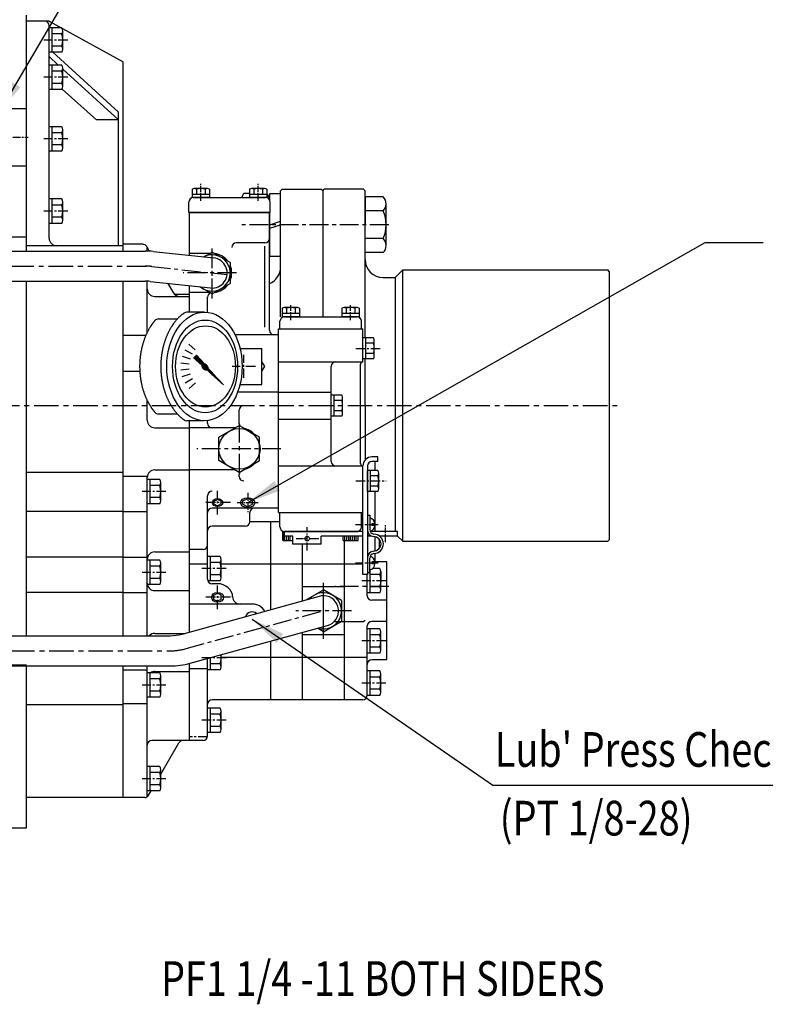
# Model space of a CAD drawing. Extents: x 1059 to 5088, y -112 to 2784.
# Drawn here: x 2874 to 3368, y 1803 to 2456 of the extents above; entities that cross this region are included whole.
import ezdxf

# ---------------------------------------------------------------- set-up
doc = ezdxf.new("R2010")
doc.units = 0
doc.header["$LTSCALE"] = 10
doc.header["$MEASUREMENT"] = 0
doc.linetypes.add('CENTER', pattern=[2, 1.25, -0.25, 0.25, -0.25])
doc.layers.get('0').update_dxf_attribs({"linetype": 'CONTINUOUS'})
doc.layers.get('DEFPOINTS').update_dxf_attribs({"linetype": 'CONTINUOUS'})
doc.layers.add('1', color=1, linetype='CENTER')
doc.layers.add('DIM', color=6, linetype='CONTINUOUS')
doc.styles.add('GHS', font='romans', dxfattribs={"bigfont": 'ghs'})
doc.dimstyles.new('A1', dxfattribs={"dimscale": 1.6, "dimtxt": 15, "dimasz": 12, "dimexe": 4, "dimexo": 0.7, "dimgap": 7, "dimtad": 1, "dimtoh": 1, "dimdsep": 46, "dimtxsty": 'Standard', "dimcen": 0, "dimclrd": 2, "dimclre": 2, "dimclrt": 6, "dimaunit": 1, "dimadec": 0, "dimazin": 0, "dimtp": 0.02, "dimtfac": 0.65, "dimtmove": 0, "dimatfit": 3, "dimfxl": 0, "dimtolj": 1, "dimarcsym": 0})

# ---------------------------------------------------------------- blocks, each defined once
blk = doc.blocks.new('*X14')
at = {"color": 0}
for p, q in [((1143.75, 1192.72), (1143.75, 1194.22)), ((1143.75, 1188.22), (1143.75, 1192.72)), ((1145, 1188.22), (1145, 1191.22)), ((1146.25, 1188.22), (1146.25, 1191.22)), ((1147.5, 1188.22), (1147.5, 1191.22)), ((1148.75, 1188.22), (1148.75, 1191.22)), ((1183.75, 1188.22), (1183.75, 1191.22)), ((1185, 1188.22), (1185, 1191.22)), ((1186.25, 1188.22), (1186.25, 1191.22)), ((1187.5, 1188.22), (1187.5, 1191.22)), ((1188.75, 1188.22), (1188.75, 1191.22)), ((1190, 1188.22), (1190, 1191.22)), ((1191.25, 1188.22), (1191.25, 1191.22)), ((1192.5, 1188.22), (1192.5, 1191.22))]:
    blk.add_line(p, q, dxfattribs=at)
blk = doc.blocks.new('*X50')
at = {"color": 0}
for p, q in [((1197.08, 1349.82), (1197.7, 1350.43)), ((1197.09, 1349.64), (1197.87, 1350.43)), ((1197.14, 1349.52), (1197.99, 1350.37)), ((1197.24, 1350.15), (1197.37, 1350.28)), ((1197.24, 1349.45), (1198.07, 1350.27)), ((1197.38, 1349.41), (1198.1, 1350.13)), ((1197.59, 1349.45), (1198.07, 1349.92))]:
    blk.add_line(p, q, dxfattribs=at)
blk = doc.blocks.new('*X49')
at = {"color": 0}
for p, q in [((1195.32, 1348.76), (1203.56, 1357.01)), ((1196.7, 1347.84), (1204.71, 1355.86)), ((1197.57, 1350.84), (1203.65, 1356.92)), ((1197.83, 1350.92), (1203.74, 1356.83)), ((1198.03, 1350.94), (1203.83, 1356.74)), ((1198.18, 1350.92), (1203.92, 1356.65)), ((1198.32, 1350.87), (1204.01, 1356.56)), ((1198.42, 1350.81), (1204.1, 1356.48)), ((1198.51, 1350.72), (1204.18, 1356.39)), ((1198.55, 1349.87), (1204.63, 1355.95)), ((1198.58, 1350.61), (1204.27, 1356.3)), ((1198.63, 1350.48), (1204.36, 1356.21)), ((1198.63, 1350.12), (1204.54, 1356.03)), ((1198.64, 1350.32), (1204.45, 1356.12)), ((1199.36, 1352.98), (1203.48, 1357.1)), ((1199.59, 1350.56), (1204.8, 1355.77)), ((1201.21, 1355.01), (1203.39, 1357.18)), ((1201.62, 1352.41), (1204.89, 1355.68)), ((1203.06, 1357.04), (1203.3, 1357.27)), ((1203.64, 1354.26), (1204.98, 1355.59)), ((1185.4, 1337.6), (1196.85, 1349.05)), ((1186.41, 1338.79), (1196.76, 1349.14)), ((1187.43, 1339.45), (1196.96, 1348.99)), ((1188.26, 1340.82), (1196.69, 1349.25)), ((1189.45, 1341.3), (1197.09, 1348.94)), ((1190.11, 1342.85), (1196.65, 1349.38)), ((1191.48, 1343.16), (1197.25, 1348.92)), ((1191.96, 1344.88), (1196.63, 1349.54)), ((1193.51, 1345.01), (1197.44, 1348.94)), ((1193.81, 1346.9), (1196.65, 1349.73)), ((1195.29, 1349.09), (1198.12, 1351.91)), ((1195.3, 1348.92), (1198.29, 1351.91)), ((1195.31, 1349.28), (1197.93, 1351.9)), ((1195.34, 1349.49), (1197.71, 1351.86)), ((1195.35, 1348.62), (1196.73, 1349.99)), ((1195.41, 1349.74), (1197.47, 1351.79)), ((1195.53, 1346.86), (1197.7, 1349.02)), ((1195.54, 1350.04), (1197.17, 1351.67)), ((1195.77, 1350.45), (1196.75, 1351.43)), ((1196.91, 1347.87), (1199.33, 1350.3)), ((1197.15, 1347.94), (1199.27, 1350.06)), ((1197.43, 1348.04), (1199.16, 1349.78)), ((1197.81, 1348.25), (1198.96, 1349.4))]:
    blk.add_line(p, q, dxfattribs=at)
blk = doc.blocks.new('압력계(평면도사양도)')
for p, q in [((-26.17, 36), (-37.85, 36)), ((-56.67, 31.5), (-44.02, 31.5)), ((-36.35, 14.82), (-32.17, 11.06)), ((-40.88, 6.87), (-35.53, 5.13)), ((-39.03, 11.08), (-34.16, 8.27)), ((-33.07, 5.65), (-31.32, 7.4)), ((-26.12, 1.7), (-31.32, 7.4)), ((-2.5, 12), (12, 12)), ((12, -12), (12, 12)), ((-41.81, 2.36), (-36.21, 1.78)), ((-27.69, 0.74), (-33.07, 5.65)), ((-41.78, -2.23), (-36.18, -1.65)), ((-40.8, -6.73), (-35.44, -4.99)), ((-38.9, -10.92), (-34.03, -8.1)), ((-36.17, -14.62), (-31.99, -10.86)), ((-2.5, -12), (12, -12)), ((-56.67, -31.5), (-44.02, -31.5)), ((-26.53, -35.99), (-37.86, -35.99))]:
    blk.add_line(p, q)
blk.add_lwpolyline([(12, -3.22), (13.86, 0), (12, 3.22)])
for centre, start, end in [((-37.85, 33), 90, 125.79888), ((-56.67, 28.5), 90, 139.69753), ((-56.67, -28.5), 220.30247, 270), ((-37.86, -32.99), 234.17746, 270)]:
    blk.add_arc(centre, 3, start, end)
for centre, major_axis, ratio in [((-26.07, 0), (0, -36), 0.694462), ((-25.67, 0), (0, -30.78), 0.701654), ((-25.42, 0), (0, -26.95), 0.73656), ((-25.72, 0), (0.835, -0.835), 0.676195), ((-25.71, -0.05), (0.425, -0.425), 0.687222)]:
    blk.add_ellipse(centre, major_axis=major_axis, ratio=ratio)
for start_param, end_param in [(0.456652, 2.824238), (3.769582, 5.515899)]:
    blk.add_ellipse((-25.66, -0.31), major_axis=(-1.71, 1.71), ratio=0.653578, start_param=start_param, end_param=end_param)
for points, weights, knots in [([(-39.61, 35.43), (-43.78, 32.42), (-47.04, 27.74), (-47.7, 26.78), (-48.32, 25.76), (-51.78, 20.06), (-53.52, 12.99), (-55.07, 6.68), (-55.07, 0), (-55.07, -8.87), (-52.39, -16.9), (-50.36, -22.95), (-47.04, -27.74), (-43.79, -32.42), (-39.62, -35.43)], [0.997854664371, 0.988155426395, 1.00307488032, 0.996541852411, 0.991162126868, 0.962149842231, 0.966679391418, 0.970759042964, 1.00204834628, 0.960358743559, 0.965682073066, 0.969733970595, 1.00102338725, 0.985756740018, 0.994996657489], [1.825111, 1.825111, 1.825111, 2.132635, 2.132635, 2.202503, 2.202503, 2.579296, 2.579296, 2.918664, 2.918664, 3.364521, 3.364521, 3.703889, 3.703889, 4.010323, 4.010323, 4.010323]), ([(-58.96, 30.44), (-60.05, 29.16), (-61.04, 27.74), (-61.7, 26.78), (-62.32, 25.76), (-65.78, 20.06), (-67.52, 12.99), (-69.07, 6.68), (-69.07, 0), (-69.07, -8.87), (-66.39, -16.9), (-64.36, -22.95), (-61.04, -27.74), (-60.05, -29.16), (-58.96, -30.44)], [0.996234296358, 0.998494277254, 1.00307488032, 0.996541852411, 0.991162126868, 0.962149842231, 0.966679391418, 0.970759042964, 1.00204834628, 0.960358743559, 0.965682073066, 0.969733970595, 1.00102338725, 0.996329707237, 0.993952472545], [2.038218, 2.038218, 2.038218, 2.132635, 2.132635, 2.202503, 2.202503, 2.579296, 2.579296, 2.918664, 2.918664, 3.364521, 3.364521, 3.703889, 3.703889, 3.798101, 3.798101, 3.798101])]:
    blk.add_rational_spline(points, weights, degree=2, knots=knots)
at = {"layer": '1', "ltscale": 0.5}
for p, q in [((0, -7.66), (0, 7.66)), ((7.66, 0), (-7.66, 0))]:
    blk.add_line(p, q, dxfattribs=at)
at = {"rotation": 90}
for name in ['*X49', '*X50']:
    blk.add_blockref(name, (1324.15, -1197.7), dxfattribs=at)

msp = doc.modelspace()

# ---------------------------------------------------------------- linework, layer by layer
for p, q in [((2878.097, 2302.938), (2878.097, 2459.388)), ((2878.097, 2302.938), (2878.097, 2455.388)), ((2893.097, 2455.388), (2878.097, 2455.388)), ((2893.097, 2455.388), (2942.197, 2428.388)), ((2893.097, 2311.42), (2893.097, 2452.388)), ((2901.455, 2450.971), (2893.097, 2450.971)), ((2893.097, 2434.805), (2893.097, 2450.971)), ((2895.097, 2434.805), (2895.097, 2450.971)), ((2901.455, 2446.93), (2895.097, 2446.93)), ((2902.097, 2436.826), (2902.097, 2448.95)), ((2901.501, 2438.847), (2895.097, 2438.847)), ((2901.455, 2434.805), (2893.097, 2434.805)), ((2893.097, 2431.929), (2899.185, 2426.301)), ((2895.533, 2434.805), (2939.197, 2394.994)), ((2893.097, 2410.135), (2893.097, 2426.301)), ((2901.455, 2426.301), (2893.097, 2426.301)), ((2895.097, 2410.135), (2895.097, 2426.301)), ((2902.097, 2412.156), (2902.097, 2424.28)), ((2902.097, 2423.609), (2939.197, 2389.866)), ((2942.197, 2302.938), (2942.197, 2428.388)), ((2901.455, 2422.26), (2895.097, 2422.26)), ((2901.501, 2414.177), (2895.097, 2414.177)), ((2901.635, 2410.418), (2924.466, 2389.866)), ((2901.455, 2410.135), (2893.097, 2410.135)), ((2853.626, 2397.388), (2878.097, 2397.388)), ((2939.197, 2306.42), (2939.197, 2394.994)), ((2901.455, 2385.431), (2893.097, 2385.431)), ((2893.097, 2369.265), (2893.097, 2385.431)), ((2895.097, 2369.265), (2895.097, 2385.431)), ((2939.197, 2389.866), (2924.466, 2389.866)), ((2901.455, 2381.39), (2895.097, 2381.39)), ((2902.097, 2371.286), (2902.097, 2383.41)), ((2901.501, 2373.307), (2895.097, 2373.307)), ((2901.455, 2369.265), (2893.097, 2369.265)), ((2846.097, 2359.388), (2878.097, 2359.388)), ((2987.924, 2343.929), (2987.924, 2338.388)), ((2999.471, 2340.388), (2987.924, 2340.388)), ((2999.471, 2338.388), (2987.924, 2338.388)), ((2988.697, 2338.388), (3036.697, 2338.388)), ((2998.027, 2344.388), (2989.367, 2344.388)), ((2990.811, 2343.962), (2990.811, 2340.388)), ((2996.584, 2343.962), (2996.584, 2340.388)), ((2999.471, 2343.929), (2999.471, 2338.388)), ((3025.924, 2343.929), (3025.924, 2338.388)), ((3037.471, 2340.388), (3025.924, 2340.388)), ((3037.471, 2338.388), (3025.924, 2338.388)), ((3036.027, 2344.388), (3027.367, 2344.388)), ((3028.811, 2343.962), (3028.811, 2340.388)), ((3034.584, 2343.962), (3034.584, 2340.388)), ((3037.471, 2343.929), (3037.471, 2338.388)), ((2893.097, 2321.305), (2893.097, 2337.471)), ((2901.455, 2337.471), (2893.097, 2337.471)), ((2895.097, 2321.305), (2895.097, 2337.471)), ((2901.455, 2333.43), (2895.097, 2333.43)), ((2902.097, 2323.326), (2902.097, 2335.45)), ((2985.697, 2328.388), (2985.697, 2335.388)), ((3039.697, 2328.388), (3039.697, 2335.388)), ((2901.501, 2325.347), (2895.097, 2325.347)), ((2985.697, 2328.388), (3039.697, 2328.388)), ((2986.197, 2300.063), (2986.197, 2328.388)), ((3039.197, 2328.388), (2986.197, 2328.388)), ((3039.197, 2250.388), (3039.197, 2328.388)), ((2901.455, 2321.305), (2893.097, 2321.305)), ((2804.597, 2312.388), (2878.097, 2312.388)), ((2942.197, 2306.42), (2878.097, 2306.42)), ((2955.197, 2307.388), (2942.197, 2307.388)), ((2942.197, 2302.938), (2942.197, 2307.388)), ((2957.809, 2305.864), (2959.541, 2302.865)), ((3036.197, 2308.388), (3017.197, 2308.388)), ((3036.197, 2252.388), (3036.197, 2306.206)), ((2836.097, 2302.938), (2956.828, 2302.938)), ((2958.197, 2302.919), (2958.197, 2305.192)), ((2962.185, 2302.65), (3002.269, 2298.331)), ((2999.714, 2301.388), (2986.197, 2301.388)), ((2995.653, 2299.044), (3001.197, 2302.245)), ((3013.197, 2295.316), (3001.197, 2302.245)), ((3013.197, 2295.316), (3013.197, 2281.46)), ((3127.597, 2110.388), (3127.597, 2290.388)), ((2836.097, 2282.938), (2956.858, 2282.938)), ((2878.097, 2047.738), (2878.097, 2282.938)), ((2878.097, 2047.738), (2878.097, 2282.938)), ((2942.197, 2047.738), (2942.197, 2282.938)), ((2942.197, 2047.738), (2942.197, 2282.938)), ((2958.197, 2249.087), (2958.197, 2282.908)), ((2960.074, 2282.765), (3000.125, 2278.446)), ((2971.88, 2281.492), (2975.437, 2275.332)), ((2986.197, 2262.387), (2986.197, 2279.948)), ((3001.197, 2274.532), (3013.197, 2281.46)), ((3122.597, 2285.388), (3122.597, 2116.888)), ((2976.142, 2274.388), (2986.197, 2274.388)), ((2999.714, 2275.388), (2986.197, 2275.388)), ((2986.197, 2262.387), (2986.197, 2274.388)), ((2986.197, 2262.387), (2986.197, 2274.388)), ((3001.197, 2274.532), (2993.107, 2279.203)), ((2963.197, 2272.832), (2986.197, 2272.832)), ((2998.197, 2262.263), (2998.197, 2272.388)), ((2942.197, 2247.014), (2957.236, 2247.014)), ((3045.197, 2247.388), (3017.197, 2247.388)), ((2942.197, 2223.353), (2953.208, 2223.353)), ((3045.197, 2209.388), (3018.162, 2209.388)), ((2958.197, 2190.688), (2958.197, 2203.69)), ((3019.197, 2188.421), (3019.197, 2197.388)), ((2986.197, 2050.164), (2986.197, 2190.395)), ((2986.197, 2053.046), (2986.197, 2190.395)), ((2963.197, 2185.688), (2986.197, 2185.688)), ((3016.446, 2185.688), (2986.197, 2185.688)), ((3005.697, 2179.482), (3019.197, 2187.277)), ((3032.697, 2179.482), (3019.197, 2187.277)), ((3005.697, 2163.894), (3005.697, 2179.482)), ((3032.697, 2163.894), (3032.697, 2179.482)), ((3019.197, 2156.1), (3005.697, 2163.894)), ((3019.197, 2156.1), (3032.697, 2163.894)), ((2942.197, 2155.971), (2878.097, 2155.971)), ((2963.197, 2157.688), (2986.197, 2157.688)), ((3016.446, 2157.688), (2986.197, 2157.688)), ((2942.197, 2153.509), (2958.197, 2153.509)), ((2958.197, 2047.738), (2958.197, 2153.509)), ((2966.555, 2151.471), (2958.197, 2151.471)), ((2958.197, 2135.305), (2958.197, 2151.471)), ((2960.197, 2135.305), (2960.197, 2151.471)), ((2967.197, 2137.326), (2967.197, 2149.45)), ((3019.197, 2153.388), (3019.197, 2154.955)), ((2966.555, 2147.43), (2960.197, 2147.43)), ((2966.601, 2139.347), (2960.197, 2139.347)), ((2998.197, 2107.888), (2998.197, 2140.59)), ((3002.297, 2136.925), (3004.797, 2138.181)), ((3007.297, 2136.925), (3004.797, 2138.181)), ((3021.547, 2137.146), (3024.797, 2138.778)), ((3028.047, 2137.146), (3024.797, 2138.778)), ((2942.197, 2130.105), (2878.097, 2130.105)), ((2942.197, 2130.105), (2958.197, 2130.105)), ((2966.555, 2135.305), (2958.197, 2135.305)), ((3045.197, 2132.388), (3001.197, 2132.388)), ((3002.297, 2135.219), (3004.797, 2133.963)), ((3007.297, 2135.219), (3004.797, 2133.963)), ((3021.547, 2134.928), (3024.797, 2133.295)), ((3028.047, 2134.928), (3024.797, 2133.295)), ((3026.197, 2123.388), (3026.197, 2129.388)), ((2986.197, 2050.164), (2986.197, 2127.618)), ((3040.197, 2065.035), (3040.197, 2123.268)), ((2998.197, 2085.237), (2998.197, 2120.268)), ((3023.197, 2120.388), (3001.197, 2120.388)), ((3089.077, 2005.268), (3089.077, 2110.888)), ((2963.197, 2103.328), (2986.197, 2103.328)), ((2995.197, 2104.888), (2986.197, 2104.888)), ((3061.197, 2070.818), (3061.197, 2108.388)), ((2942.197, 2099.891), (2878.097, 2099.891)), ((2942.197, 2099.891), (2958.448, 2099.891)), ((2958.197, 2081.685), (2958.197, 2097.851)), ((2966.555, 2097.851), (2958.197, 2097.851)), ((2960.197, 2081.685), (2960.197, 2097.851)), ((3006.555, 2100.351), (2998.197, 2100.351)), ((2998.197, 2085.237), (2998.197, 2100.351)), ((3000.197, 2084.185), (3000.197, 2100.351)), ((3007.197, 2086.206), (3007.197, 2098.33)), ((3104.577, 2101.118), (3104.197, 2101.118)), ((3109.197, 2096.768), (3107.077, 2096.768)), ((3117.077, 2096.768), (3109.179, 2096.768)), ((3117.077, 2031.768), (3117.077, 2096.768)), ((2966.555, 2093.81), (2960.197, 2093.81)), ((2967.197, 2083.706), (2967.197, 2095.83)), ((3006.555, 2096.31), (3000.197, 2096.31)), ((3053.197, 2095.268), (3007.197, 2095.268)), ((3101.197, 2095.268), (3053.197, 2095.268)), ((3106.077, 2076.185), (3106.077, 2091.56)), ((3112.435, 2092.351), (3107.591, 2092.351)), ((3113.077, 2090.33), (3113.077, 2083.198)), ((2966.601, 2085.727), (2960.197, 2085.727)), ((3006.555, 2084.185), (2998.388, 2084.185)), ((3006.601, 2088.227), (3000.197, 2088.227)), ((3104.077, 2076.185), (3104.077, 2088.388)), ((3112.481, 2088.31), (3106.077, 2088.31)), ((3113.077, 2078.206), (3113.077, 2085.338)), ((2966.555, 2081.685), (2958.197, 2081.685)), ((2963.197, 2077.647), (2986.197, 2077.647)), ((3004.797, 2082.237), (3001.197, 2082.237)), ((3089.077, 2080.268), (3061.197, 2080.268)), ((3063.539, 2071.463), (3075.077, 2078.125)), ((3087.077, 2071.196), (3075.077, 2078.125)), ((3112.481, 2080.227), (3106.077, 2080.227)), ((2942.197, 2076.485), (2878.097, 2076.485)), ((2942.197, 2076.485), (2958.197, 2076.485)), ((2981.298, 2048.815), (3073.938, 2074.327)), ((3002.297, 2074.664), (3004.797, 2075.92)), ((3002.297, 2071.839), (3004.797, 2070.583)), ((3007.297, 2074.664), (3004.797, 2075.92)), ((3007.297, 2071.839), (3004.797, 2070.583)), ((3075.077, 2074.268), (3073.505, 2074.268)), ((3087.077, 2071.196), (3087.077, 2057.34)), ((3104.077, 2074.268), (3104.077, 2076.185)), ((3112.435, 2076.185), (3104.077, 2076.185)), ((3117.077, 2071.268), (3107.077, 2071.268)), ((3027.697, 2068.768), (2986.197, 2068.768)), ((2986.608, 2029.533), (3077.701, 2054.619)), ((3075.077, 2050.412), (3070.991, 2052.771)), ((3075.077, 2050.412), (3087.077, 2057.34)), ((3104.077, 2008.268), (3104.077, 2054.268)), ((3104.077, 2036.185), (3104.077, 2052.351)), ((3112.435, 2052.351), (3104.077, 2052.351)), ((3106.077, 2036.185), (3106.077, 2052.351)), ((3117.077, 2057.268), (3107.077, 2057.268)), ((2836.097, 2047.738), (2973.333, 2047.738)), ((2963.197, 2049.33), (2983.17, 2049.33)), ((3061.197, 2005.268), (3061.197, 2050.074)), ((3089.077, 2048.268), (3061.197, 2048.268)), ((3112.435, 2048.31), (3106.077, 2048.31)), ((3113.077, 2038.206), (3113.077, 2050.33)), ((3040.197, 2005.268), (3040.197, 2044.291)), ((3112.481, 2040.227), (3106.077, 2040.227)), ((2998.197, 2025.045), (2998.197, 2032.724)), ((2998.197, 1981.268), (2998.197, 2031.552)), ((3000.197, 2025.045), (3000.197, 2033.275)), ((3007.197, 2027.066), (3007.197, 2035.203)), ((3053.197, 2033.268), (3007.197, 2033.268)), ((3104.077, 2033.268), (3053.197, 2033.268)), ((3112.435, 2036.185), (3104.077, 2036.185)), ((3117.077, 2031.768), (3107.077, 2031.768)), ((2836.097, 2028.388), (2878.097, 2028.388)), ((2836.097, 2027.738), (2973.333, 2027.738)), ((2878.097, 1920.388), (2878.097, 2027.738)), ((2878.097, 1940.388), (2878.097, 2027.634)), ((2942.197, 2027.634), (2878.097, 2027.634)), ((2942.197, 1940.388), (2942.197, 2027.738)), ((2942.197, 1940.388), (2942.197, 2027.634)), ((2942.197, 2025.17), (2958.197, 2025.17)), ((2958.197, 1940.939), (2958.197, 2027.738)), ((2986.197, 1978.268), (2986.197, 2029.422)), ((2986.197, 1978.268), (2986.197, 2027.682)), ((2998.197, 2025.718), (2986.197, 2025.718)), ((3006.555, 2025.045), (2998.197, 2025.045)), ((3006.601, 2029.087), (3000.197, 2029.087)), ((2958.197, 2006.955), (2958.197, 2023.121)), ((2966.555, 2023.121), (2958.197, 2023.121)), ((2960.197, 2006.955), (2960.197, 2023.121)), ((2966.555, 2019.08), (2960.197, 2019.08)), ((2963.197, 2024.013), (2986.197, 2024.013)), ((2967.197, 2008.976), (2967.197, 2021.1)), ((3104.077, 2008.185), (3104.077, 2024.351)), ((3112.435, 2024.351), (3104.077, 2024.351)), ((3106.077, 2008.185), (3106.077, 2024.351)), ((3112.435, 2020.31), (3106.077, 2020.31)), ((3113.077, 2010.206), (3113.077, 2022.33)), ((3112.481, 2012.227), (3106.077, 2012.227)), ((2966.555, 2006.955), (2958.197, 2006.955)), ((2966.601, 2010.997), (2960.197, 2010.997)), ((3101.077, 2005.268), (3053.197, 2005.268)), ((3112.435, 2008.185), (3104.077, 2008.185)), ((2942.197, 2001.817), (2878.097, 2001.817)), ((2942.197, 2002.713), (2958.197, 2002.713)), ((2998.197, 1983.585), (2998.197, 1999.751)), ((3006.555, 1999.751), (2998.197, 1999.751)), ((3000.197, 1983.585), (3000.197, 1999.751)), ((3006.555, 1995.71), (3000.197, 1995.71)), ((3007.197, 1985.606), (3007.197, 1997.73)), ((3006.601, 1987.627), (3000.197, 1987.627)), ((3006.555, 1983.585), (2998.197, 1983.585)), ((2981.799, 1978.268), (2961.197, 1978.268)), ((2967.197, 1955.977), (2979.201, 1976.768)), ((2986.197, 1978.268), (2981.799, 1978.268)), ((2958.197, 1944.805), (2958.197, 1960.971)), ((2966.555, 1960.971), (2958.197, 1960.971)), ((2960.197, 1944.805), (2960.197, 1960.971)), ((2966.555, 1956.93), (2960.197, 1956.93)), ((2967.197, 1946.826), (2967.197, 1958.95)), ((2966.601, 1948.847), (2960.197, 1948.847)), ((2942.197, 1940.388), (2878.097, 1940.388)), ((2956.465, 1940.388), (2942.197, 1940.388)), ((2966.555, 1944.805), (2958.197, 1944.805)), ((2959.063, 1941.888), (2960.748, 1944.805))]:
    msp.add_line(p, q)
at = {"color": 1, "linetype": 'CENTER', "ltscale": 0.4}
msp.add_line((2813.079, 2378.388), (2879.115, 2378.388), dxfattribs=at)
at = {"color": 7}
for p, q in [((3025.924, 2341.173), (3022.397, 2341.173)), ((3039.397, 2341.173), (3046.597, 2341.173)), ((3039.397, 2336.696), (3039.397, 2341.173)), ((3046.597, 2342.888), (3047.597, 2343.888)), ((3046.597, 2259.388), (3046.597, 2342.888)), ((3047.597, 2343.888), (3073.597, 2343.888)), ((3074.597, 2342.888), (3073.597, 2343.888)), ((3074.597, 2342.888), (3075.597, 2343.888)), ((3074.597, 2342.888), (3074.597, 2259.388)), ((3074.597, 2342.888), (3074.597, 2259.388)), ((3101.597, 2343.888), (3075.597, 2343.888)), ((3102.597, 2342.888), (3101.597, 2343.888)), ((3102.597, 2245.316), (3102.597, 2342.888)), ((3102.597, 2338.877), (3102.597, 2320.388)), ((3114.597, 2338.877), (3102.597, 2338.877)), ((3039.397, 2336.696), (3039.397, 2337.161)), ((3116.597, 2306.438), (3116.597, 2334.339)), ((3039.397, 2299.604), (3039.397, 2328.388)), ((3114.597, 2329.612), (3102.597, 2329.612)), ((3039.388, 2320.388), (3046.597, 2322.783)), ((3039.397, 2317.996), (3046.597, 2320.388)), ((3114.597, 2311.164), (3102.597, 2311.164)), ((3039.397, 2299.604), (3046.597, 2299.604)), ((3114.597, 2301.899), (3102.597, 2301.899)), ((3122.597, 2285.388), (3127.597, 2290.388)), ((3127.597, 2290.388), (3263.597, 2290.388)), ((3264.597, 2289.388), (3263.597, 2290.388)), ((3264.597, 2289.388), (3264.597, 2111.388)), ((3114.597, 2285.388), (3122.597, 2285.388)), ((3047.624, 2264.929), (3047.624, 2259.388)), ((3059.171, 2261.388), (3047.624, 2261.388)), ((3057.727, 2265.388), (3049.067, 2265.388)), ((3050.511, 2264.962), (3050.511, 2261.388)), ((3056.284, 2264.962), (3056.284, 2261.388)), ((3059.171, 2264.929), (3059.171, 2259.388)), ((3087.224, 2264.929), (3087.224, 2259.388)), ((3098.771, 2261.388), (3087.224, 2261.388)), ((3097.327, 2265.388), (3088.667, 2265.388)), ((3090.111, 2264.962), (3090.111, 2261.388)), ((3095.884, 2264.962), (3095.884, 2261.388)), ((3098.771, 2264.929), (3098.771, 2259.388)), ((3046.197, 2251.388), (3046.197, 2256.388)), ((3059.171, 2259.388), (3047.624, 2259.388)), ((3049.197, 2259.388), (3097.197, 2259.388)), ((3098.771, 2259.388), (3087.224, 2259.388)), ((3100.197, 2251.388), (3100.197, 2256.388)), ((3045.197, 2251.388), (3101.197, 2251.388)), ((3045.197, 2129.388), (3045.197, 2251.388)), ((3046.197, 2251.388), (3100.197, 2251.388)), ((3101.197, 2229.388), (3101.197, 2251.388)), ((3101.197, 2231.46), (3101.197, 2245.316)), ((3108.147, 2245.316), (3101.197, 2245.316)), ((3103.197, 2231.46), (3103.197, 2245.316)), ((3108.147, 2241.852), (3103.197, 2241.852)), ((3108.697, 2233.192), (3108.697, 2243.584)), ((3108.186, 2234.924), (3103.197, 2234.924)), ((3045.197, 2229.388), (3101.197, 2229.388)), ((3099.697, 2161.888), (3099.697, 2227.888)), ((3108.147, 2231.46), (3101.197, 2231.46)), ((3102.597, 2200.388), (3102.597, 2231.46)), ((3080.197, 2163.388), (3080.197, 2226.388)), ((3045.197, 2209.388), (3080.197, 2209.388)), ((3080.197, 2193.46), (3080.197, 2207.316)), ((3087.147, 2207.316), (3080.197, 2207.316)), ((3082.197, 2193.46), (3082.197, 2207.316)), ((3087.147, 2203.852), (3082.197, 2203.852)), ((3087.697, 2195.192), (3087.697, 2205.584)), ((3087.186, 2196.924), (3082.197, 2196.924)), ((3102.597, 2200.388), (3102.597, 2164.24)), ((2998.197, 2188.688), (2998.197, 2190.513)), ((3045.197, 2191.388), (3080.197, 2191.388)), ((3087.147, 2193.46), (3080.197, 2193.46)), ((3111.197, 2166.388), (3107.197, 2166.388)), ((3111.197, 2163.388), (3107.197, 2163.388)), ((3111.197, 2163.388), (3111.197, 2166.388)), ((3045.197, 2160.388), (3101.197, 2160.388)), ((3101.197, 2088.388), (3101.197, 2160.388)), ((3104.197, 2160.388), (3104.197, 2088.388)), ((3104.197, 2143.46), (3104.197, 2157.316)), ((3111.147, 2157.316), (3104.197, 2157.316)), ((3106.197, 2143.46), (3106.197, 2157.316)), ((3111.697, 2145.192), (3111.697, 2155.584)), ((3111.147, 2153.852), (3106.197, 2153.852)), ((3111.147, 2143.46), (3104.197, 2143.46)), ((3111.186, 2146.924), (3106.197, 2146.924)), ((3109.097, 2143.46), (3109.097, 2116.888)), ((3109.097, 2143.46), (3109.097, 2116.888)), ((3101.097, 2136.388), (3101.197, 2136.388)), ((3045.197, 2129.388), (3101.197, 2129.388)), ((3046.197, 2119.888), (3046.197, 2129.388)), ((3100.197, 2119.888), (3100.197, 2129.388)), ((3104.197, 2127.688), (3105.797, 2127.688)), ((3104.197, 2127.688), (3104.197, 2118.088)), ((3105.797, 2127.688), (3105.797, 2118.088)), ((3048.397, 2110.888), (3048.397, 2116.888)), ((3048.397, 2116.888), (3058.397, 2116.888)), ((3101.197, 2116.888), (3049.197, 2116.888)), ((3049.197, 2116.888), (3097.197, 2116.888)), ((3049.197, 2113.888), (3049.197, 2116.888)), ((3087.997, 2116.888), (3097.997, 2116.888)), ((3104.357, 2116.888), (3104.197, 2116.888)), ((3124.197, 2116.888), (3106.048, 2116.888)), ((3107.097, 2121.988), (3107.097, 2120.788)), ((3124.197, 2113.888), (3124.197, 2116.888)), ((3048.397, 2110.888), (3054.812, 2110.888)), ((3054.812, 2113.888), (3049.197, 2113.888)), ((3054.812, 2108.388), (3054.812, 2113.888)), ((3101.197, 2113.888), (3073.582, 2113.888)), ((3073.582, 2108.388), (3073.582, 2113.888)), ((3087.997, 2110.888), (3087.997, 2113.888)), ((3087.997, 2110.888), (3097.997, 2110.888)), ((3097.997, 2110.888), (3097.997, 2113.888)), ((3106.921, 2113.888), (3104.197, 2113.888)), ((3109.097, 2113.437), (3109.097, 2103.94)), ((3111.997, 2111.863), (3111.997, 2105.513)), ((3124.197, 2113.888), (3112.128, 2113.888)), ((3124.097, 2113.888), (3127.597, 2110.388)), ((3127.597, 2110.388), (3263.597, 2110.388)), ((3264.597, 2111.388), (3263.597, 2110.388)), ((3073.582, 2108.388), (3054.812, 2108.388)), ((3105.797, 2089.688), (3105.797, 2099.288)), ((3109.097, 2102.327), (3109.097, 2097.226)), ((3107.097, 2096.588), (3107.097, 2095.388)), ((3104.197, 2088.388), (3101.197, 2088.388)), ((3104.197, 2089.688), (3105.797, 2089.688)), ((3102.597, 2057.888), (3101.597, 2056.888)), ((3101.597, 2056.888), (3082.577, 2056.888))]:
    msp.add_line(p, q, dxfattribs=at)
at = {"color": 3}
for p, q in [((3109.097, 2163.388), (3109.097, 2157.316)), ((3109.097, 2102.327), (3109.097, 2097.226))]:
    msp.add_line(p, q, dxfattribs=at)
at = {"color": 1, "linetype": 'CENTER', "ltscale": 0.5}
for p, q in [((3004.797, 2128.094), (3004.797, 2143.914)), ((3013.35, 2136.072), (2995.813, 2136.072)), ((3004.797, 2065.274), (3004.797, 2081.094)), ((3013.35, 2073.252), (2995.813, 2073.252))]:
    msp.add_line(p, q, dxfattribs=at)
at = {"color": 7, "linetype": 'Continuous', "ltscale": 0.5}
for p, q in [((3002.297, 2135.219), (3002.297, 2136.925)), ((3007.297, 2135.219), (3007.297, 2136.925)), ((3021.547, 2134.928), (3021.547, 2137.146)), ((3028.047, 2134.928), (3028.047, 2137.146)), ((3046.197, 2123.268), (3026.195, 2123.268)), ((2998.197, 2095.268), (2986.197, 2095.268)), ((3002.297, 2071.839), (3002.297, 2074.664)), ((3007.297, 2071.839), (3007.297, 2074.664)), ((3053.197, 2005.268), (3001.197, 2005.268)), ((2995.197, 1978.268), (2986.197, 1978.268))]:
    msp.add_line(p, q, dxfattribs=at)
at = {"color": 7, "linetype": 'CENTER', "ltscale": 0.5}
msp.add_line((2998.137, 1980.668), (2986.197, 1980.668), dxfattribs=at)
at = {"color": 7, "linetype": 'Continuous'}
msp.add_line((2704.997, 1920.388), (2878.097, 1920.388), dxfattribs=at)
msp.add_circle((3019.197, 2171.688), 13.5)
at = {"color": 7}
msp.add_circle((3064.197, 2112.088), 1.5, dxfattribs=at)
for centre, radius, start, end in [((2890.097, 2452.388), 3, 0, 90), ((2898.597, 2448.95), 3.5, 324.73561, 35.26439), ((2888.097, 2442.888), 14, 343.221345, 16.778655), ((2898.597, 2436.826), 3.5, 324.73561, 35.26439), ((2898.597, 2424.28), 3.5, 324.73561, 35.26439), ((2888.097, 2418.218), 14, 343.221345, 16.778655), ((2898.597, 2412.156), 3.5, 324.73561, 35.26439), ((2898.597, 2383.41), 3.5, 324.73561, 35.26439), ((2888.097, 2377.348), 14, 343.221345, 16.778655), ((2898.597, 2371.286), 3.5, 324.73561, 35.26439), ((2988.697, 2335.388), 3, 90, 180), ((2989.367, 2341.888), 2.5, 54.73561, 125.26439), ((2993.697, 2334.388), 10, 73.221345, 106.778655), ((2998.027, 2341.888), 2.5, 54.73561, 125.26439), ((3027.367, 2341.888), 2.5, 54.73561, 125.26439), ((3031.697, 2334.388), 10, 73.221345, 106.778655), ((3036.027, 2341.888), 2.5, 54.73561, 125.26439), ((3036.697, 2335.388), 3, 0, 90), ((2898.597, 2335.45), 3.5, 324.73561, 35.26439), ((2888.097, 2329.388), 14, 343.221345, 16.778655), ((2898.597, 2323.326), 3.5, 324.73561, 35.26439), ((2898.097, 2311.42), 5, 180, 270), ((2955.197, 2304.388), 3, 29.474314, 90), ((3017.197, 2305.388), 3, 90, 180), ((3036.197, 2311.388), 3, 270, 0), ((2956.828, 2252.938), 50, 83.849092, 90), ((3001.197, 2288.388), 12, 230.287246, 117.406402), ((3001.197, 2288.388), 13, 37.380135, 82.619865), ((3001.197, 2288.388), 10, 263.844556, 83.849092), ((3001.197, 2288.388), 13, 337.380135, 22.619865), ((3034.597, 2292.388), 12, 292.54031, 0), ((2956.858, 2252.938), 30, 83.844556, 90), ((3001.197, 2288.388), 13, 277.380135, 322.619865), ((2963.197, 2277.832), 5, 180, 270), ((2979.767, 2277.832), 5, 210, 270), ((3001.197, 2272.388), 3, 111.771286, 180), ((3017.197, 2250.388), 3, 254.052498, 270), ((3042.197, 2250.388), 3, 180, 270), ((3022.197, 2197.388), 3, 90, 180), ((2963.197, 2190.688), 5, 180, 270), ((3001.197, 2188.688), 3, 180, 270), ((3022.197, 2188.421), 3, 180, 206.145909), ((3019.197, 2171.688), 14, 44.641114, 75.358886), ((3019.197, 2171.688), 14, 344.641114, 15.358886), ((2963.197, 2152.688), 5, 90, 180), ((3022.197, 2154.955), 3, 153.854091, 180), ((3019.197, 2171.688), 14, 284.641114, 315.358886), ((2963.697, 2149.45), 3.5, 324.73561, 35.26439), ((3022.197, 2153.388), 3, 180, 270), ((2953.197, 2143.388), 14, 343.221345, 16.778655), ((3001.197, 2140.59), 3, 90, 180), ((2963.697, 2137.326), 3.5, 324.73561, 35.26439), ((3001.197, 2129.388), 3, 90, 180), ((3029.197, 2129.388), 3, 90, 180), ((3023.197, 2123.388), 3, 270, 0), ((3001.197, 2117.388), 3, 90, 180), ((2963.197, 2098.328), 5, 90, 180), ((2995.197, 2107.888), 3, 270, 0), ((2963.697, 2095.83), 3.5, 324.73561, 35.26439), ((3003.697, 2098.33), 3.5, 324.73561, 35.26439), ((2953.197, 2089.768), 14, 343.221345, 16.778655), ((2993.197, 2092.268), 14, 343.221345, 16.778655), ((3109.577, 2090.33), 3.5, 324.73561, 35.26439), ((2963.697, 2083.706), 3.5, 324.73561, 35.26439), ((3001.197, 2085.237), 3, 180, 270), ((3003.697, 2086.206), 3.5, 324.73561, 35.26439), ((3099.077, 2084.268), 14, 355.616691, 16.778655), ((3099.077, 2084.268), 14, 343.221345, 4.383309), ((2963.197, 2082.647), 5, 180, 270), ((3109.577, 2078.206), 3.5, 324.73561, 35.26439), ((3019.797, 2073.768), 5, 180, 270), ((3075.077, 2064.268), 12, 251.839063, 138.953682), ((3075.077, 2064.268), 10, 285.212729, 87.525356), ((3107.077, 2074.268), 3, 180, 270), ((3027.697, 2058.768), 10, 31.198858, 90), ((3107.077, 2054.268), 3, 90, 180), ((3109.577, 2050.33), 3.5, 324.73561, 35.26439), ((2963.197, 2044.33), 5, 90, 137.034991), ((2973.333, 2077.738), 30, 270, 285.396819), ((3099.077, 2044.268), 14, 343.221345, 16.778655), ((3109.577, 2038.206), 3.5, 324.73561, 35.26439), ((2993.197, 2033.128), 14, 343.221345, 8.352536), ((3107.077, 2028.768), 3, 90, 180), ((2973.333, 2077.738), 50, 270, 285.396819), ((3003.697, 2027.066), 3.5, 324.73561, 35.26439), ((2963.197, 2019.013), 5, 90, 124.762635), ((2963.697, 2021.1), 3.5, 324.73561, 35.26439), ((2953.197, 2015.038), 14, 343.221345, 16.778655), ((3109.577, 2022.33), 3.5, 324.73561, 35.26439), ((3099.077, 2016.268), 14, 343.221345, 16.778655), ((3109.577, 2010.206), 3.5, 324.73561, 35.26439), ((2963.697, 2008.976), 3.5, 324.73561, 35.26439), ((3001.197, 2002.268), 3, 90, 180), ((3101.077, 2008.268), 3, 270, 0), ((3003.697, 1997.73), 3.5, 324.73561, 35.26439), ((2993.197, 1991.668), 14, 343.221345, 16.778655), ((3003.697, 1985.606), 3.5, 324.73561, 35.26439), ((2961.197, 1975.268), 3, 90, 180), ((2981.799, 1975.268), 3, 90, 150), ((2963.697, 1958.95), 3.5, 324.73561, 35.26439), ((2953.197, 1952.888), 14, 343.221345, 16.778655), ((2963.697, 1946.826), 3.5, 324.73561, 35.26439), ((2956.465, 1943.388), 3, 270, 330)]:
    msp.add_arc(centre, radius, start, end)
for centre, radius, start, end in [((3027.797, 2335.977), 7.494, 136.099623, 161.227512), ((3031.998, 2335.977), 7.494, 4.247102, 43.900377), ((3110.235, 2334.245), 6.363, 313.282354, 46.717646), ((3094.496, 2320.388), 22.116, 335.350391, 24.649609), ((3110.235, 2306.532), 6.363, 313.282354, 46.717646), ((3114.597, 2297.388), 12, 180, 270), ((3049.067, 2262.888), 2.5, 54.73561, 125.26439), ((3053.397, 2255.388), 10, 73.221345, 106.778655), ((3057.727, 2262.888), 2.5, 54.73561, 125.26439), ((3088.667, 2262.888), 2.5, 54.73561, 125.26439), ((3092.997, 2255.388), 10, 73.221345, 106.778655), ((3097.327, 2262.888), 2.5, 54.73561, 125.26439), ((3049.197, 2256.388), 3, 90, 180), ((3097.197, 2256.388), 3, 0, 90), ((3105.697, 2243.584), 3, 324.73561, 35.26439), ((3096.697, 2238.388), 12, 343.221345, 16.778655), ((3105.697, 2233.192), 3, 324.73561, 35.26439), ((3083.197, 2226.388), 3, 90, 180), ((3101.197, 2227.888), 1.5, 90, 180), ((3084.697, 2205.584), 3, 324.73561, 35.26439), ((3075.697, 2200.388), 12, 343.221345, 16.778655), ((3084.697, 2195.192), 3, 324.73561, 35.26439), ((3083.197, 2163.388), 3, 180, 270), ((3107.197, 2160.388), 6, 90, 180), ((3107.197, 2160.388), 3, 90, 180), ((3101.197, 2161.888), 1.5, 180, 270), ((3108.697, 2155.584), 3, 324.73561, 35.26439), ((3099.697, 2150.388), 12, 343.221345, 16.778655), ((3108.697, 2145.192), 3, 324.73561, 35.26439), ((3049.197, 2119.888), 3, 180, 270), ((3097.197, 2119.888), 3, 270, 0), ((3108.797, 2118.088), 4.6, 180, 265.011458), ((3108.797, 2118.088), 3, 180, 262.337744), ((3108.397, 2108.688), 6.4, 270, 90), ((3108.397, 2108.688), 4.8, 270, 90), ((3108.797, 2099.288), 4.6, 94.988542, 180), ((3108.797, 2099.288), 3, 97.662256, 180), ((3027.697, 2058.768), 4.75, 50.377044, 160.416593)]:
    msp.add_arc(centre, radius, start, end, dxfattribs=at)
at = {"color": 7, "ltscale": 0.5}
for centre, start, end in [((3104.855, 2121.634), 4.659936, 77.503567), ((3104.855, 2121.142), 285.566032, 355.340064), ((3104.855, 2096.234), 4.659936, 74.433968), ((3104.855, 2095.742), 282.496433, 355.340064)]:
    msp.add_arc(centre, 4.357, start, end, dxfattribs=at)
at = {"ltscale": 0.5}
msp.add_arc((2995.197, 1981.268), 3, 270, 0, dxfattribs=at)
at = {"color": 7}
for centre, major_axis, ratio in [((3004.797, 2136.072), (-3.5, 0), 0.7476506), ((3004.797, 2073.252), (-4, 0), 0.8167385)]:
    msp.add_ellipse(centre, major_axis=major_axis, ratio=ratio, dxfattribs=at)
msp.add_ellipse((3024.797, 2136.072), major_axis=(4.75, 0), ratio=0.6803944)
msp.add_ellipse((3004.797, 2073.252), major_axis=(-10, 0), ratio=0.8985024, start_param=-3.1415927, end_param=-1.5707963)
at = {"layer": '1', "ltscale": 0.5}
for p, q in [((2905.408, 2442.888), (2889.593, 2442.888)), ((2905.408, 2418.218), (2889.593, 2418.218)), ((2905.408, 2377.348), (2889.593, 2377.348)), ((2905.408, 2329.388), (2889.593, 2329.388)), ((2970.508, 2143.388), (2954.693, 2143.388)), ((3010.508, 2092.268), (2994.375, 2092.268)), ((2970.508, 2089.768), (2954.693, 2089.768)), ((3116.388, 2084.268), (3100.573, 2084.268)), ((3116.388, 2044.268), (3100.573, 2044.268)), ((3010.508, 2033.128), (2994.375, 2033.128)), ((2970.508, 2015.038), (2954.693, 2015.038)), ((3116.388, 2016.268), (3100.573, 2016.268)), ((3010.508, 1991.668), (2994.375, 1991.668)), ((2970.508, 1952.888), (2954.693, 1952.888))]:
    msp.add_line(p, q, dxfattribs=at)
at = {"layer": '1', "ltscale": 0.3}
for p, q in [((2993.697, 2336.232), (2993.697, 2348.131)), ((3031.697, 2336.232), (3031.697, 2348.131)), ((3053.397, 2257.175), (3053.397, 2267.487)), ((3092.997, 2257.175), (3092.997, 2267.487)), ((3024.797, 2142.425), (3024.797, 2129.719)), ((3017.797, 2136.072), (3031.798, 2136.072))]:
    msp.add_line(p, q, dxfattribs=at)
at = {"layer": '1', "color": 1}
for p, q in [((3118.377, 2320.388), (3019.02, 2320.388)), ((3118.377, 2080.388), (3082.577, 2080.388))]:
    msp.add_line(p, q, dxfattribs=at)
at = {"layer": '1'}
for p, q in [((3001.197, 2271.52), (3001.197, 2305.257)), ((3001.197, 2272.234), (3001.197, 2304.542)), ((2961.13, 2292.708), (3011.14, 2287.316)), ((3017.351, 2288.388), (2981.964, 2288.388)), ((3019.197, 2188.421), (3019.197, 2154.955)), ((3046.822, 2171.688), (2991.099, 2171.688)), ((3075.077, 2045.774), (3075.077, 2082.762)), ((3075.077, 2048.268), (3075.077, 2080.268)), ((2983.953, 2039.174), (3075.046, 2064.26)), ((3093.571, 2064.268), (3056.745, 2064.268))]:
    msp.add_line(p, q, dxfattribs=at)
at = {"layer": '1', "ltscale": 1.3}
for p, q in [((2736.708, 2292.938), (2957.643, 2292.938)), ((2737.172, 2037.738), (2974.133, 2037.738))]:
    msp.add_line(p, q, dxfattribs=at)
at = {"layer": '1', "color": 1, "ltscale": 0.5}
for p, q in [((3096.436, 2238.388), (3113.444, 2238.388)), ((3096.436, 2150.388), (3116.512, 2150.388)), ((3111.322, 2121.388), (3096.215, 2121.388)), ((3071.9, 2112.088), (3056.869, 2112.088)), ((3111.322, 2095.988), (3096.215, 2095.988))]:
    msp.add_line(p, q, dxfattribs=at)
at = {"layer": '1', "color": 1, "linetype": 'CENTER', "ltscale": 1.3}
msp.add_line((2623.136, 2200.388), (3272.131, 2200.388), dxfattribs=at)
at = {"layer": '1', "color": 1, "ltscale": 0.3}
for p, q in [((3064.197, 2104.386), (3064.197, 2119.791)), ((3116.197, 2109.792), (3116.197, 2121.305))]:
    msp.add_line(p, q, dxfattribs=at)
at = {"layer": '1', "color": 7, "ltscale": 0.5}
for p, q in [((3109.158, 2116.888), (3106.048, 2116.888)), ((3109.197, 2121.988), (3107.097, 2121.988)), ((3109.197, 2120.788), (3107.097, 2120.788)), ((3109.197, 2096.588), (3107.097, 2096.588)), ((3109.197, 2095.388), (3107.097, 2095.388))]:
    msp.add_line(p, q, dxfattribs=at)
at = {"layer": '1'}
for centre, start, end in [((2956.843, 2252.938), 83.846818, 90), ((2973.333, 2077.738), 270, 285.396819)]:
    msp.add_arc(centre, 40, start, end, dxfattribs=at)
at = {"layer": 'DEFPOINTS', "color": 7, "linetype": 'ByBlock'}
for p in [(3114.597, 2338.877), (3116.597, 2334.339), (3116.597, 2306.438), (3116.597, 2094.339)]:
    msp.add_point(p, dxfattribs=at)
at = {"layer": 'DEFPOINTS', "color": 0, "linetype": 'ByBlock'}
for p in [(2878.097, 2312.388), (2957.809, 2305.864), (2958.197, 2305.192), (2958.197, 2271.888), (2878.097, 2028.388), (2979.201, 1976.768), (2958.197, 1940.939), (2959.063, 1941.888)]:
    msp.add_point(p, dxfattribs=at)
at = {"layer": 'DIM', "color": 2}
msp.add_line((3328.212, 2308.547), (3366.651, 2308.547), dxfattribs=at)

# ---------------------------------------------------------------- block references
msp.add_blockref('압력계(평면도사양도)', (3022.197, 2226.388))
at = {"color": 14}
msp.add_blockref('*X14', (1904.3, 922.667), dxfattribs=at)

# ---------------------------------------------------------------- texts
at = {"layer": 'DIM', "style": 'GHS', "width": 0.8}
for s, p in [("Lub' Press Check Port", (3188.644, 1960.804)), ('(PT 1/8-28)', (3191.964, 1915.244)), ('PF1 1/4 -11 BOTH SIDERS', (2967.313, 1808.86))]:
    msp.add_text(s, height=23, dxfattribs=at).set_placement(p)

# ---------------------------------------------------------------- leaders
at = {"layer": 'DIM'}
for points in [[(2859.503, 2394.167), (2976.977, 2594.342)], [(3024.797, 2136.072), (3328.212, 2308.547)], [(3027.697, 2058.768), (3187.401, 1948.656), (3519.767, 1948.656)]]:
    msp.add_leader(points, dimstyle='A1', override={"dimscale": 1, "dimasz": 22.5, "dimtad": 0}, dxfattribs=at)

doc.saveas('drawing.dxf')
